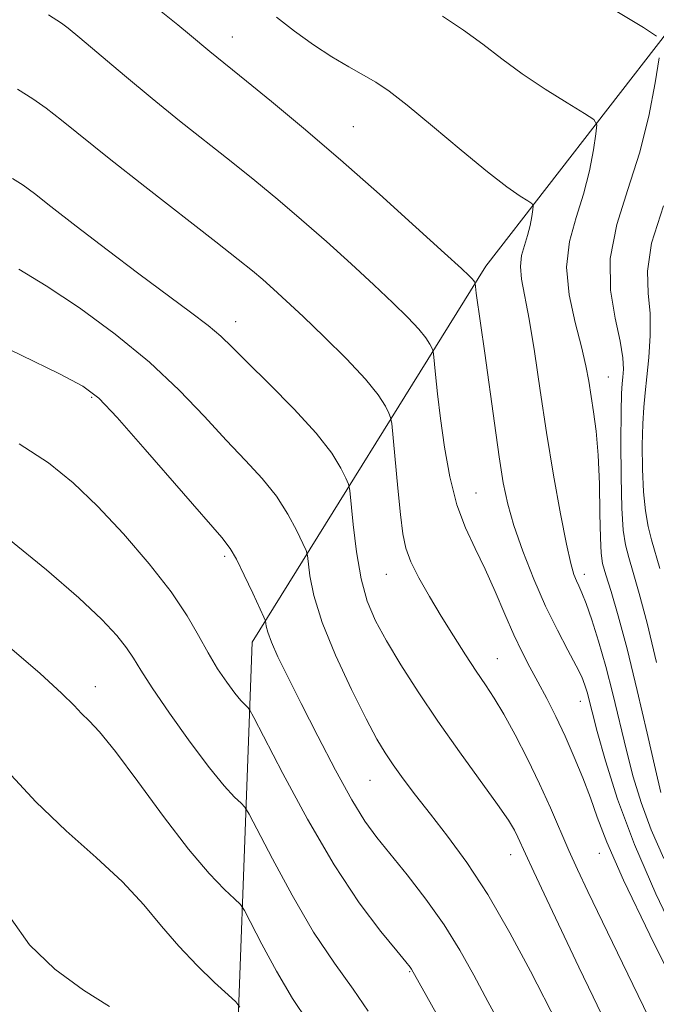
# Model space of a CAD drawing. Extents: x 2122300 to 2125200, y 339800 to 342700.
# Drawn here: x 2123373 to 2123453, y 340305 to 340427 of the extents above; entities that cross this region are included whole.
import ezdxf

# ---------------------------------------------------------------- set-up
doc = ezdxf.new("R2010")
doc.units = 0
doc.header["$MEASUREMENT"] = 0
for name, color, linetype, lineweight in [('DTM HARD BREAKLINE', 7, 'Continuous', 0), ('DTM SPOT ELEVATION', 2, 'Continuous', 13), ('INDEX CONTOUR', 41, 'Continuous', 13), ('INTERMEDIATE CONTOUR', 44, 'Continuous', 0)]:
    doc.layers.add(name, color=color, linetype=linetype, lineweight=lineweight)

msp = doc.modelspace()

# ---------------------------------------------------------------- linework, layer by layer
at = {"layer": 'DTM HARD BREAKLINE'}
msp.add_polyline3d([(2123384.71, 340228.12, 1074.4), (2123399.91, 340281.33, 1065.79), (2123402.45, 340349.74, 1054.64), (2123431.59, 340396.62, 1043.49), (2123462, 340435.89, 1035.89), (2123469.6, 340486.57, 1030.57), (2123467.07, 340534.71, 1024.74), (2123483.54, 340570.19, 1018.66), (2123475.94, 340599.33, 1016.12), (2123446.8, 340572.72, 1021.95), (2123396.12, 340563.85, 1024.99), (2123368.25, 340592.99, 1021.95), (2123361.92, 340615.8, 1021.44), (2123368.25, 340633.54, 1018.15), (2123374.59, 340669.01, 1016.12), (2123396.12, 340712.08, 1012.32), (2123407.53, 340723.49, 1008.27), (2123387.26, 340765.29, 1007), (2123390.45, 340827.03, 1000.8), (2123367.65, 340857.44, 998.77), (2123361.31, 340891.64, 995.99)], dxfattribs=at)
at = {"layer": 'DTM SPOT ELEVATION'}
for p in [(2123399.98, 340425.2, 1043.3), (2123415.07, 340414.01, 1043.1), (2123400.39, 340389.71, 1049.4), (2123446.84, 340382.78, 1039.2), (2123382.45, 340380.25, 1054.2), (2123430.38, 340368.35, 1045.1), (2123399.03, 340360.46, 1054.3), (2123419.19, 340358.18, 1048.8), (2123443.853, 340358.202, 1041.495), (2123433.036, 340347.663, 1047.165), (2123382.91, 340344.17, 1059.4), (2123443.366, 340342.37, 1044.715), (2123417.14, 340332.53, 1052.9), (2123434.687, 340323.233, 1050.665), (2123445.724, 340323.422, 1046.675), (2123422.078, 340308.639, 1056.125)]:
    msp.add_point(p, dxfattribs=at)
at = {"layer": 'INDEX CONTOUR'}
for points in [[(2123453.421, 340330.986, 1040), (2123452.739, 340333.88, 1040), (2123451.711, 340338.38, 1040), (2123450.47, 340343.731, 1040), (2123449.21, 340348.889, 1040), (2123448.099, 340353.012, 1040), (2123447.198, 340356.047, 1040), (2123446.541, 340358.14, 1040), (2123446.145, 340359.53, 1040), (2123445.945, 340360.835, 1040), (2123445.861, 340362.765, 1040), (2123445.814, 340365.796, 1040), (2123445.746, 340369.465, 1040), (2123445.602, 340373.072, 1040), (2123445.347, 340376.065, 1040), (2123445.026, 340378.475, 1040), (2123444.415, 340382.278, 1040), (2123444.059, 340384.188, 1040), (2123443.508, 340386.55, 1040), (2123442.716, 340389.585, 1040), (2123441.975, 340393.028, 1040), (2123441.662, 340396.494, 1040), (2123442.03, 340399.688, 1040), (2123442.849, 340402.67, 1040), (2123443.767, 340405.589, 1040), (2123444.495, 340408.506, 1040), (2123445.002, 340411.14, 1040), (2123445.32, 340413.121, 1040), (2123445.423, 340414.237, 1040), (2123445.049, 340414.895, 1040), (2123443.878, 340415.661, 1040), (2123441.729, 340416.964, 1040), (2123438.976, 340418.69, 1040), (2123436.134, 340420.592, 1040), (2123433.592, 340422.467, 1040), (2123431.234, 340424.285, 1040), (2123428.819, 340426.061, 1040), (2123426.2, 340427.789, 1040)], [(2123446.474, 340302.39, 1050), (2123444.954, 340305.53, 1050), (2123443.18, 340309.229, 1050), (2123439.187, 340317.652, 1050), (2123437.566, 340321.11, 1050), (2123436.542, 340323.331, 1050), (2123435.588, 340325.438, 1050), (2123435.16, 340326.286, 1050), (2123434.408, 340327.527, 1050), (2123433.055, 340329.509, 1050), (2123428.323, 340336.051, 1050), (2123425.613, 340339.879, 1050), (2123423.134, 340343.56, 1050), (2123420.987, 340346.932, 1050), (2123419.215, 340349.886, 1050), (2123417.839, 340352.407, 1050), (2123416.802, 340354.839, 1050), (2123416.028, 340357.617, 1050), (2123415.449, 340360.982, 1050), (2123415.036, 340364.392, 1050), (2123414.618, 340368.651, 1050), (2123414.456, 340369.446, 1050), (2123414.144, 340370.181, 1050), (2123413.527, 340371.425, 1050), (2123412.378, 340373.294, 1050), (2123410.454, 340375.792, 1050), (2123407.67, 340378.831, 1050), (2123404.564, 340381.963, 1050), (2123401.837, 340384.647, 1050), (2123399.966, 340386.514, 1050), (2123398.554, 340387.873, 1050), (2123396.983, 340389.203, 1050), (2123394.754, 340390.903, 1050), (2123388.32, 340395.66, 1050), (2123384.379, 340398.641, 1050), (2123380.53, 340401.597, 1050), (2123377.376, 340404.049, 1050), (2123375.317, 340405.666, 1050), (2123373.933, 340406.703, 1050), (2123372.6, 340407.564, 1050)], [(2123409.44, 340302.389, 1060), (2123407.503, 340305.31, 1060), (2123405.505, 340308.717, 1060), (2123403.681, 340312.097, 1060), (2123401.511, 340316.268, 1060), (2123400.986, 340317.033, 1060), (2123400.276, 340317.718, 1060), (2123399.004, 340318.908, 1060), (2123397.093, 340320.898, 1060), (2123394.538, 340323.914, 1060), (2123391.425, 340327.985, 1060), (2123388.202, 340332.366, 1060), (2123385.408, 340336.115, 1060), (2123383.441, 340338.539, 1060), (2123382.139, 340339.938, 1060), (2123381.2, 340340.862, 1060), (2123380.265, 340341.842, 1060), (2123378.747, 340343.353, 1060), (2123376.002, 340345.855, 1060), (2123371.668, 340349.561, 1060)]]:
    msp.add_polyline3d(points, dxfattribs=at)
at = {"layer": 'INTERMEDIATE CONTOUR'}
for points in [[(2123452.856, 340425.312, 1038), (2123451.236, 340426.383, 1038), (2123444.793, 340430.273, 1038)], [(2123455.54, 340312.614, 1044), (2123452.788, 340318.376, 1044), (2123450.111, 340324.502, 1044), (2123448.005, 340330.144, 1044), (2123446.491, 340334.931, 1044), (2123445.468, 340338.609, 1044), (2123444.831, 340341.038, 1044), (2123444.201, 340343.516, 1044), (2123443.94, 340344.385, 1044), (2123443.539, 340345.4, 1044), (2123442.864, 340346.788, 1044), (2123441.825, 340348.731, 1044), (2123440.509, 340351.226, 1044), (2123439.044, 340354.22, 1044), (2123437.559, 340357.612, 1044), (2123436.192, 340361.084, 1044), (2123435.081, 340364.267, 1044), (2123434.311, 340366.957, 1044), (2123433.759, 340369.61, 1044), (2123433.249, 340372.847, 1044), (2123432.651, 340377.047, 1044), (2123431.446, 340385.771, 1044), (2123430.385, 340393.251, 1044), (2123430.248, 340394.488, 1044), (2123430.173, 340394.648, 1044), (2123430.073, 340394.804, 1044), (2123429.895, 340395.026, 1044), (2123429.53, 340395.4, 1044), (2123428.548, 340396.32, 1044), (2123426.436, 340398.258, 1044), (2123422.878, 340401.5, 1044), (2123418.337, 340405.589, 1044), (2123413.469, 340409.884, 1044), (2123408.868, 340413.821, 1044), (2123404.871, 340417.15, 1044), (2123401.749, 340419.699, 1044), (2123397.182, 340423.386, 1044), (2123394.665, 340425.497, 1044), (2123393.179, 340426.723, 1044), (2123389.886, 340429.363, 1044)], [(2123455.728, 340305.761, 1046), (2123452.025, 340313.229, 1046), (2123448.744, 340320.062, 1046), (2123446.65, 340324.801, 1046), (2123445.458, 340327.908, 1046), (2123444.618, 340330.325, 1046), (2123443.684, 340332.814, 1046), (2123442.615, 340335.42, 1046), (2123441.471, 340338.007, 1046), (2123440.31, 340340.458, 1046), (2123439.171, 340342.725, 1046), (2123438.09, 340344.775, 1046), (2123437.087, 340346.627, 1046), (2123436.109, 340348.492, 1046), (2123435.087, 340350.632, 1046), (2123433.966, 340353.217, 1046), (2123432.764, 340356.049, 1046), (2123431.511, 340358.84, 1046), (2123430.249, 340361.406, 1046), (2123429.047, 340363.975, 1046), (2123427.983, 340366.881, 1046), (2123427.119, 340370.335, 1046), (2123426.445, 340374.051, 1046), (2123425.934, 340377.624, 1046), (2123425.561, 340380.697, 1046), (2123425.305, 340383.121, 1046), (2123425.059, 340385.704, 1046), (2123424.985, 340386.126, 1046), (2123424.863, 340386.426, 1046), (2123424.618, 340386.913, 1046), (2123424.125, 340387.681, 1046), (2123423.248, 340388.775, 1046), (2123421.875, 340390.23, 1046), (2123419.993, 340392.067, 1046), (2123417.617, 340394.298, 1046), (2123414.794, 340396.898, 1046), (2123411.721, 340399.679, 1046), (2123408.625, 340402.412, 1046), (2123405.676, 340404.931, 1046), (2123402.795, 340407.309, 1046), (2123399.841, 340409.677, 1046), (2123393.401, 340414.758, 1046), (2123389.978, 340417.518, 1046), (2123386.541, 340420.377, 1046), (2123380.996, 340425.071, 1046), (2123379.522, 340426.275, 1046), (2123378.678, 340426.9, 1046), (2123377.076, 340427.954, 1046)], [(2123453.762, 340322.757, 1042), (2123452.189, 340326.357, 1042), (2123450.938, 340329.731, 1042), (2123449.956, 340332.959, 1042), (2123449.103, 340336.244, 1042), (2123447.411, 340343.285, 1042), (2123446.535, 340346.721, 1042), (2123445.644, 340349.851, 1042), (2123444.804, 340352.514, 1042), (2123444.096, 340354.555, 1042), (2123443.575, 340355.894, 1042), (2123443.195, 340356.746, 1042), (2123442.883, 340357.399, 1042), (2123442.567, 340358.176, 1042), (2123442.174, 340359.531, 1042), (2123441.63, 340361.948, 1042), (2123440.892, 340365.746, 1042), (2123440.034, 340370.561, 1042), (2123439.161, 340375.861, 1042), (2123438.358, 340381.137, 1042), (2123437.637, 340385.979, 1042), (2123436.992, 340389.997, 1042), (2123436.035, 340395, 1042), (2123435.89, 340396.566, 1042), (2123436.047, 340397.93, 1042), (2123436.397, 340399.203, 1042), (2123436.789, 340400.449, 1042), (2123437.1, 340401.695, 1042), (2123437.316, 340402.819, 1042), (2123437.452, 340403.665, 1042), (2123437.496, 340404.141, 1042), (2123437.336, 340404.422, 1042), (2123436.836, 340404.749, 1042), (2123435.854, 340405.361, 1042), (2123434.225, 340406.492, 1042), (2123431.782, 340408.37, 1042), (2123428.498, 340411.077, 1042), (2123424.929, 340414.082, 1042), (2123421.772, 340416.706, 1042), (2123419.524, 340418.45, 1042), (2123417.883, 340419.556, 1042), (2123416.346, 340420.447, 1042), (2123414.512, 340421.479, 1042), (2123412.391, 340422.733, 1042), (2123410.095, 340424.222, 1042), (2123407.743, 340425.924, 1042), (2123405.484, 340427.677, 1042)], [(2123452.869, 340347.185, 1038), (2123451.69, 340352.095, 1038), (2123450.716, 340355.807, 1038), (2123449.962, 340358.423, 1038), (2123449.396, 340360.313, 1038), (2123448.991, 340361.885, 1038), (2123448.717, 340363.719, 1038), (2123448.549, 340366.433, 1038), (2123448.461, 340370.367, 1038), (2123448.436, 340374.73, 1038), (2123448.454, 340378.451, 1038), (2123448.5, 340380.745, 1038), (2123448.567, 340381.975, 1038), (2123448.653, 340382.788, 1038), (2123448.729, 340383.76, 1038), (2123448.674, 340385.176, 1038), (2123448.343, 340387.249, 1038), (2123447.698, 340390.119, 1038), (2123447.116, 340393.641, 1038), (2123447.078, 340397.595, 1038), (2123447.907, 340401.794, 1038), (2123449.288, 340406.181, 1038), (2123450.745, 340410.728, 1038), (2123451.891, 340415.318, 1038), (2123452.688, 340419.461, 1038), (2123453.188, 340422.577, 1038)], [(2123455.157, 340296.242, 1048), (2123448.617, 340309.696, 1048), (2123446.126, 340314.848, 1048), (2123444.309, 340318.634, 1048), (2123443.016, 340321.39, 1048), (2123441.95, 340323.768, 1048), (2123439.65, 340329.083, 1048), (2123438.298, 340332.069, 1048), (2123436.793, 340335.187, 1048), (2123435.255, 340338.185, 1048), (2123433.836, 340340.767, 1048), (2123432.635, 340342.751, 1048), (2123431.538, 340344.407, 1048), (2123430.38, 340346.118, 1048), (2123429.037, 340348.178, 1048), (2123427.558, 340350.522, 1048), (2123426.032, 340352.996, 1048), (2123424.556, 340355.448, 1048), (2123423.252, 340357.744, 1048), (2123422.243, 340359.754, 1048), (2123421.609, 340361.453, 1048), (2123421.231, 340363.249, 1048), (2123420.941, 340365.654, 1048), (2123420.613, 340368.947, 1048), (2123419.854, 340377.006, 1048), (2123419.722, 340377.765, 1048), (2123419.504, 340378.304, 1048), (2123419.063, 340379.178, 1048), (2123418.178, 340380.559, 1048), (2123416.601, 340382.523, 1048), (2123414.219, 340385.061, 1048), (2123411.438, 340387.814, 1048), (2123408.797, 340390.339, 1048), (2123406.71, 340392.296, 1048), (2123405.104, 340393.768, 1048), (2123403.781, 340394.94, 1048), (2123402.484, 340396.041, 1048), (2123400.719, 340397.467, 1048), (2123397.932, 340399.655, 1048), (2123389.068, 340406.552, 1048), (2123384.623, 340410.054, 1048), (2123378.71, 340414.835, 1048), (2123376.798, 340416.317, 1048), (2123375.115, 340417.468, 1048), (2123373.191, 340418.679, 1048)], [(2123453.265, 340358.905, 1036), (2123452.252, 340362.485, 1036), (2123451.837, 340364.18, 1036), (2123451.489, 340366.122, 1036), (2123451.238, 340368.478, 1036), (2123451.105, 340371.316, 1036), (2123451.079, 340374.295, 1036), (2123451.138, 340376.972, 1036), (2123451.264, 340379.054, 1036), (2123451.446, 340380.845, 1036), (2123451.674, 340382.801, 1036), (2123451.921, 340385.245, 1036), (2123452.088, 340387.987, 1036), (2123452.058, 340390.71, 1036), (2123451.813, 340393.238, 1036), (2123451.723, 340395.977, 1036), (2123452.257, 340399.477, 1036), (2123453.715, 340404.132, 1036)], [(2123440.518, 340302.136, 1052), (2123437.142, 340308.7, 1052), (2123434.582, 340313.512, 1052), (2123431.847, 340318.268, 1052), (2123429.228, 340322.273, 1052), (2123426.821, 340325.546, 1052), (2123424.677, 340328.286, 1052), (2123422.837, 340330.66, 1052), (2123421.301, 340332.705, 1052), (2123420.056, 340334.428, 1052), (2123419.044, 340335.924, 1052), (2123418.014, 340337.657, 1052), (2123416.669, 340340.184, 1052), (2123414.835, 340343.842, 1052), (2123412.848, 340348.098, 1052), (2123411.168, 340352.204, 1052), (2123410.14, 340355.538, 1052), (2123409.648, 340358.002, 1052), (2123409.362, 340360.525, 1052), (2123409.186, 340361.156, 1052), (2123408.784, 340362.059, 1052), (2123408.034, 340363.631, 1052), (2123406.924, 340365.698, 1052), (2123405.475, 340367.941, 1052), (2123403.701, 340370.129, 1052), (2123401.613, 340372.385, 1052), (2123399.217, 340374.916, 1052), (2123396.498, 340377.873, 1052), (2123393.353, 340381.165, 1052), (2123389.655, 340384.645, 1052), (2123385.382, 340388.144, 1052), (2123380.931, 340391.408, 1052), (2123376.799, 340394.165, 1052), (2123373.365, 340396.228, 1052)], [(2123435.516, 340298.168, 1054), (2123431.828, 340304.947, 1054), (2123430.088, 340308.21, 1054), (2123428.339, 340311.352, 1054), (2123426.386, 340314.493, 1054), (2123424.118, 340317.686, 1054), (2123421.77, 340320.723, 1054), (2123417.991, 340325.402, 1054), (2123416.522, 340327.428, 1054), (2123414.893, 340330.072, 1054), (2123412.86, 340333.761, 1054), (2123410.64, 340338.003, 1054), (2123408.561, 340342.078, 1054), (2123406.894, 340345.4, 1054), (2123405.669, 340347.926, 1054), (2123404.852, 340349.75, 1054), (2123404.4, 340350.972, 1054), (2123404.206, 340351.721, 1054), (2123404.105, 340352.399, 1054), (2123403.917, 340352.866, 1054), (2123402.54, 340355.837, 1054), (2123401.47, 340358.101, 1054), (2123400.495, 340360.089, 1054), (2123399.733, 340361.427, 1054), (2123398.662, 340362.807, 1054), (2123389.128, 340373.762, 1054), (2123385.621, 340377.741, 1054), (2123383.332, 340380.169, 1054), (2123381.365, 340381.657, 1054), (2123378.424, 340383.205, 1054), (2123373.67, 340385.532, 1054), (2123363.042, 340390.69, 1054)], [(2123432.075, 340291.538, 1056), (2123422.331, 340308.983, 1056), (2123422.144, 340309.236, 1056), (2123421.63, 340309.865, 1056), (2123420.485, 340311.242, 1056), (2123418.496, 340313.677, 1056), (2123415.811, 340317.248, 1056), (2123412.669, 340321.971, 1056), (2123409.348, 340327.665, 1056), (2123406.283, 340333.355, 1056), (2123402.667, 340340.358, 1056), (2123402.136, 340341.33, 1056), (2123401.898, 340341.615, 1056), (2123401.57, 340341.925, 1056), (2123401.047, 340342.485, 1056), (2123400.294, 340343.398, 1056), (2123399.302, 340344.736, 1056), (2123398.157, 340346.433, 1056), (2123396.969, 340348.389, 1056), (2123395.779, 340350.55, 1056), (2123394.344, 340353.034, 1056), (2123392.351, 340356.005, 1056), (2123389.608, 340359.523, 1056), (2123386.41, 340363.242, 1056), (2123383.173, 340366.709, 1056), (2123380.164, 340369.6, 1056), (2123377.064, 340372.088, 1056), (2123373.406, 340374.473, 1056)], [(2123416.927, 340303.731, 1058), (2123415.033, 340306.483, 1058), (2123412.718, 340309.701, 1058), (2123410.126, 340313.593, 1058), (2123407.438, 340318.177, 1058), (2123404.983, 340322.724, 1058), (2123402.089, 340328.313, 1058), (2123401.561, 340329.181, 1058), (2123401.087, 340329.667, 1058), (2123400.276, 340330.432, 1058), (2123398.983, 340331.815, 1058), (2123397.123, 340334.072, 1058), (2123394.713, 340337.29, 1058), (2123392.169, 340340.87, 1058), (2123390.01, 340344.042, 1058), (2123388.598, 340346.244, 1058), (2123387.667, 340347.751, 1058), (2123386.797, 340349.043, 1058), (2123385.588, 340350.559, 1058), (2123383.708, 340352.562, 1058), (2123380.847, 340355.269, 1058), (2123376.843, 340358.764, 1058), (2123372.131, 340362.588, 1058)], [(2123400.932, 340304.222, 1062), (2123400.412, 340304.884, 1062), (2123399.465, 340305.77, 1062), (2123397.783, 340307.312, 1062), (2123395.607, 340309.406, 1062), (2123393.317, 340311.814, 1062), (2123391.172, 340314.343, 1062), (2123388.948, 340317, 1062), (2123386.303, 340319.837, 1062), (2123383.008, 340322.901, 1062), (2123379.293, 340326.225, 1062), (2123375.499, 340329.833, 1062), (2123371.918, 340333.689, 1062)], [(2123384.672, 340304.308, 1064), (2123381.424, 340306.359, 1064), (2123377.872, 340308.98, 1064), (2123374.709, 340312.004, 1064), (2123372.43, 340315.259, 1064)]]:
    msp.add_polyline3d(points, dxfattribs=at)

doc.saveas('drawing.dxf')
